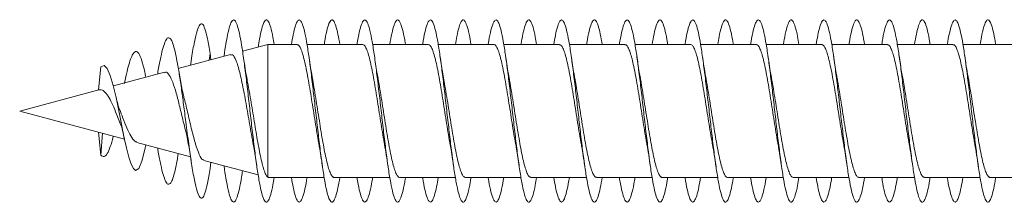
# Model space of a CAD drawing. Units: millimetres. Extents: x -1294 to 1422, y -1269 to 1298.
# Drawn here: x 1302 to 1329, y -94 to -89 of the extents above; entities that cross this region are included whole.
import ezdxf

# ---------------------------------------------------------------- set-up
doc = ezdxf.new("R2010")
doc.units = ezdxf.units.MM

msp = doc.modelspace()

# ---------------------------------------------------------------- linework, layer by layer
at = {"color": 7, "linetype": 'Continuous', "lineweight": 0}
for p, q in [((1309.277, -89.378), (1308.581, -89.565)), ((1310.077, -89.378), (1309.277, -89.378)), ((1309.277, -93.024), (1309.277, -89.378)), ((1311.877, -89.378), (1310.351, -89.378)), ((1313.677, -89.378), (1312.151, -89.378)), ((1315.477, -89.378), (1313.951, -89.378)), ((1317.277, -89.378), (1315.752, -89.378)), ((1319.077, -89.378), (1317.551, -89.378)), ((1320.877, -89.378), (1319.351, -89.378)), ((1322.677, -89.378), (1321.151, -89.378)), ((1324.477, -89.378), (1322.952, -89.378)), ((1326.277, -89.378), (1324.751, -89.378)), ((1328.077, -89.378), (1326.55, -89.378)), ((1329.877, -89.378), (1328.351, -89.378)), ((1308.247, -89.654), (1306.819, -90.036)), ((1307.668, -89.809), (1307.691, -89.625)), ((1307.714, -89.797), (1307.691, -89.625)), ((1307.17, -89.845), (1307.153, -89.947)), ((1304.629, -90.623), (1304.691, -89.992)), ((1306.436, -90.139), (1305.036, -90.514)), ((1306.255, -90.155), (1306.249, -90.189)), ((1304.634, -90.622), (1302.466, -91.203)), ((1302.466, -91.203), (1305.342, -91.973)), ((1304.629, -91.782), (1304.691, -92.414)), ((1304.691, -92.414), (1304.738, -91.812)), ((1305.682, -92.065), (1307.153, -92.459)), ((1306.249, -92.216), (1306.255, -92.251)), ((1307.519, -92.557), (1309.011, -92.957)), ((1307.691, -92.781), (1307.715, -92.609)), ((1309.297, -93.013), (1309.277, -93.024)), ((1309.297, -93.028), (1310.822, -93.028)), ((1311.097, -93.028), (1312.622, -93.028)), ((1312.896, -93.028), (1314.423, -93.028)), ((1314.697, -93.028), (1316.223, -93.028)), ((1316.496, -93.028), (1318.022, -93.028)), ((1318.297, -93.028), (1319.822, -93.028)), ((1320.097, -93.028), (1321.623, -93.028)), ((1321.896, -93.028), (1323.423, -93.028)), ((1323.697, -93.028), (1325.222, -93.028)), ((1325.497, -93.028), (1327.022, -93.028)), ((1327.296, -93.028), (1328.823, -93.028)), ((1329.097, -93.028), (1330.623, -93.028))]:
    msp.add_line(p, q, dxfattribs=at)
at = {"color": 7, "linetype": 'Continuous', "lineweight": 0, "flags": 128}
msp.add_lwpolyline([(1305.925, -92.13), (1305.899, -92.264), (1305.818, -92.579), (1305.733, -92.778), (1305.646, -92.833), (1305.586, -92.783), (1305.524, -92.663), (1305.461, -92.474), (1305.395, -92.215), (1305.328, -91.911), (1305.258, -91.565), (1305.185, -91.194), (1305.111, -90.836), (1305.032, -90.499), (1304.952, -90.227), (1304.869, -90.037), (1304.781, -89.954), (1304.691, -89.992), (1304.691, -89.992)], dxfattribs=at)
at = {"color": 7, "linetype": 'Continuous', "lineweight": 0}
for points, knots in [([(1307.691, -89.625), (1307.667, -89.48), (1307.621, -89.198), (1307.55, -88.93), (1307.48, -88.794), (1307.408, -88.811), (1307.334, -88.977), (1307.26, -89.299), (1307.204, -89.607), (1307.174, -89.822), (1307.169, -89.856)], [0, 0, 0, 0, 0.142834, 0.278781, 0.416047, 0.554107, 0.693065, 0.832841, 0.973847, 1, 1, 1, 1]), ([(1309.451, -93.028), (1309.439, -93.097), (1309.407, -93.29), (1309.355, -93.509), (1309.293, -93.673), (1309.232, -93.722), (1309.17, -93.654), (1309.109, -93.475), (1309.047, -93.191), (1308.986, -92.816), (1308.924, -92.366), (1308.863, -91.864), (1308.801, -91.331), (1308.74, -90.792), (1308.678, -90.272), (1308.617, -89.794), (1308.555, -89.382), (1308.494, -89.052), (1308.432, -88.822), (1308.371, -88.701), (1308.309, -88.696), (1308.247, -88.804), (1308.186, -89.026), (1308.128, -89.321), (1308.091, -89.575), (1308.074, -89.69)], [0, 0, 0, 0, 0.024801, 0.06949, 0.114173, 0.158854, 0.203531, 0.248207, 0.292881, 0.337557, 0.38223, 0.426905, 0.471582, 0.516262, 0.560944, 0.60563, 0.65032, 0.695017, 0.739719, 0.784427, 0.829137, 0.873846, 0.918544, 0.963236, 1, 1, 1, 1]), ([(1309.451, -89.378), (1309.439, -89.309), (1309.407, -89.116), (1309.355, -88.897), (1309.293, -88.732), (1309.232, -88.684), (1309.17, -88.751), (1309.109, -88.933), (1309.056, -89.169), (1309.023, -89.373), (1309.011, -89.449)], [0, 0, 0, 0, 0.077705, 0.217717, 0.357713, 0.497703, 0.63768, 0.777656, 0.917624, 1, 1, 1, 1]), ([(1311.251, -93.028), (1311.234, -93.125), (1311.197, -93.341), (1311.139, -93.561), (1311.078, -93.697), (1311.016, -93.715), (1310.954, -93.619), (1310.893, -93.411), (1310.831, -93.102), (1310.77, -92.705), (1310.708, -92.24), (1310.647, -91.727), (1310.585, -91.19), (1310.524, -90.654), (1310.462, -90.142), (1310.401, -89.68), (1310.339, -89.287), (1310.278, -88.983), (1310.216, -88.78), (1310.155, -88.689), (1310.093, -88.712), (1310.032, -88.853), (1309.975, -89.073), (1309.938, -89.285), (1309.922, -89.378)], [0, 0, 0, 0, 0.0380543, 0.084361, 0.1306759, 0.1769976, 0.2233238, 0.2696454, 0.3159631, 0.3622734, 0.4085786, 0.4548781, 0.5011748, 0.5474669, 0.5937579, 0.6400463, 0.6863341, 0.7326213, 0.77891, 0.8251985, 0.8714902, 0.9177831, 0.9640811, 1, 1, 1, 1]), ([(1311.251, -89.378), (1311.234, -89.281), (1311.197, -89.065), (1311.139, -88.845), (1311.078, -88.708), (1311.016, -88.691), (1310.954, -88.785), (1310.893, -89), (1310.849, -89.205), (1310.825, -89.358), (1310.822, -89.378)], [0, 0, 0, 0, 0.117819, 0.261191, 0.404585, 0.548001, 0.69143, 0.834846, 0.978251, 1, 1, 1, 1]), ([(1313.052, -93.028), (1313.05, -93.04), (1313.028, -93.186), (1312.985, -93.388), (1312.923, -93.61), (1312.862, -93.712), (1312.8, -93.702), (1312.739, -93.575), (1312.677, -93.341), (1312.616, -93.008), (1312.554, -92.592), (1312.493, -92.112), (1312.431, -91.591), (1312.369, -91.051), (1312.308, -90.519), (1312.246, -90.018), (1312.185, -89.571), (1312.123, -89.2), (1312.062, -88.92), (1312, -88.746), (1311.939, -88.684), (1311.877, -88.738), (1311.816, -88.908), (1311.764, -89.125), (1311.733, -89.314), (1311.723, -89.378)], [0, 0, 0, 0, 0.004184, 0.050471, 0.096758, 0.143043, 0.189331, 0.23562, 0.281912, 0.328206, 0.374506, 0.420807, 0.467117, 0.513432, 0.559753, 0.606076, 0.652398, 0.698711, 0.745018, 0.791319, 0.837618, 0.883911, 0.930202, 0.97649, 1, 1, 1, 1]), ([(1313.052, -89.378), (1313.05, -89.366), (1313.028, -89.22), (1312.985, -89.018), (1312.923, -88.796), (1312.862, -88.694), (1312.8, -88.704), (1312.739, -88.832), (1312.679, -89.052), (1312.64, -89.273), (1312.622, -89.378)], [0, 0, 0, 0, 0.012938, 0.156019, 0.299104, 0.442185, 0.585273, 0.728363, 0.871463, 1, 1, 1, 1]), ([(1314.851, -93.028), (1314.844, -93.071), (1314.817, -93.243), (1314.769, -93.456), (1314.707, -93.647), (1314.646, -93.721), (1314.584, -93.679), (1314.523, -93.525), (1314.461, -93.263), (1314.4, -92.908), (1314.338, -92.473), (1314.277, -91.98), (1314.215, -91.452), (1314.154, -90.912), (1314.092, -90.386), (1314.031, -89.897), (1313.969, -89.468), (1313.908, -89.118), (1313.846, -88.865), (1313.785, -88.718), (1313.723, -88.687), (1313.661, -88.769), (1313.6, -88.97), (1313.554, -89.18), (1313.528, -89.344), (1313.522, -89.378)], [0, 0, 0, 0, 0.015399, 0.061733, 0.108059, 0.154381, 0.200696, 0.247009, 0.293318, 0.339625, 0.385929, 0.432234, 0.478537, 0.524842, 0.571147, 0.617455, 0.663763, 0.710077, 0.756394, 0.802717, 0.849044, 0.895379, 0.94172, 0.988062, 1, 1, 1, 1]), ([(1314.851, -89.378), (1314.844, -89.335), (1314.817, -89.163), (1314.769, -88.95), (1314.707, -88.759), (1314.646, -88.685), (1314.584, -88.726), (1314.523, -88.883), (1314.469, -89.103), (1314.436, -89.302), (1314.423, -89.378)], [0, 0, 0, 0, 0.0478077, 0.191651, 0.3354701, 0.4792747, 0.6230607, 0.7668387, 0.910602, 1, 1, 1, 1]), ([(1316.651, -93.028), (1316.639, -93.1), (1316.606, -93.296), (1316.553, -93.515), (1316.491, -93.677), (1316.43, -93.721), (1316.368, -93.651), (1316.307, -93.467), (1316.245, -93.181), (1316.184, -92.802), (1316.122, -92.351), (1316.061, -91.846), (1315.999, -91.312), (1315.938, -90.773), (1315.876, -90.254), (1315.815, -89.779), (1315.753, -89.369), (1315.692, -89.043), (1315.63, -88.816), (1315.569, -88.7), (1315.507, -88.697), (1315.446, -88.809), (1315.384, -89.039), (1315.343, -89.238), (1315.322, -89.375), (1315.321, -89.378)], [0, 0, 0, 0, 0.027102, 0.073381, 0.119665, 0.165952, 0.212246, 0.258546, 0.304851, 0.351159, 0.397467, 0.443764, 0.490057, 0.536343, 0.582625, 0.628902, 0.675179, 0.721452, 0.767724, 0.813994, 0.860266, 0.906537, 0.952811, 0.999086, 1, 1, 1, 1]), ([(1316.651, -89.378), (1316.639, -89.305), (1316.606, -89.109), (1316.553, -88.891), (1316.491, -88.729), (1316.43, -88.685), (1316.368, -88.754), (1316.307, -88.942), (1316.258, -89.155), (1316.23, -89.331), (1316.223, -89.378)], [0, 0, 0, 0, 0.0842205, 0.2280315, 0.371859, 0.5156968, 0.6595554, 0.8034332, 0.9473293, 1, 1, 1, 1]), ([(1318.451, -93.028), (1318.434, -93.129), (1318.396, -93.347), (1318.337, -93.568), (1318.275, -93.699), (1318.214, -93.714), (1318.152, -93.613), (1318.091, -93.403), (1318.029, -93.091), (1317.968, -92.692), (1317.906, -92.225), (1317.845, -91.711), (1317.783, -91.174), (1317.722, -90.637), (1317.66, -90.127), (1317.599, -89.666), (1317.537, -89.276), (1317.476, -88.974), (1317.414, -88.775), (1317.353, -88.687), (1317.291, -88.715), (1317.23, -88.859), (1317.173, -89.08), (1317.138, -89.289), (1317.123, -89.378)], [0, 0, 0, 0, 0.039793, 0.086082, 0.132367, 0.178653, 0.224938, 0.271224, 0.31751, 0.363799, 0.410089, 0.456384, 0.502682, 0.548987, 0.595296, 0.641611, 0.687934, 0.734257, 0.780573, 0.826883, 0.873187, 0.919486, 0.96578, 1, 1, 1, 1]), ([(1318.451, -89.378), (1318.434, -89.277), (1318.396, -89.059), (1318.337, -88.838), (1318.275, -88.707), (1318.214, -88.692), (1318.152, -88.791), (1318.091, -89.008), (1318.047, -89.212), (1318.024, -89.362), (1318.022, -89.378)], [0, 0, 0, 0, 0.123129, 0.266354, 0.409569, 0.552785, 0.695997, 0.839213, 0.982428, 1, 1, 1, 1]), ([(1320.252, -93.028), (1320.249, -93.044), (1320.226, -93.193), (1320.183, -93.397), (1320.121, -93.615), (1320.06, -93.714), (1319.998, -93.699), (1319.937, -93.57), (1319.875, -93.331), (1319.813, -92.995), (1319.752, -92.576), (1319.69, -92.095), (1319.629, -91.573), (1319.567, -91.033), (1319.506, -90.502), (1319.444, -90.002), (1319.383, -89.558), (1319.321, -89.189), (1319.26, -88.913), (1319.198, -88.742), (1319.137, -88.684), (1319.075, -88.74), (1319.014, -88.915), (1318.963, -89.131), (1318.933, -89.318), (1318.923, -89.378)], [0, 0, 0, 0, 0.005516, 0.051842, 0.09817, 0.144497, 0.190814, 0.237126, 0.283432, 0.329734, 0.376032, 0.422327, 0.468621, 0.514913, 0.561203, 0.607494, 0.653786, 0.700079, 0.746373, 0.792672, 0.838973, 0.88528, 0.93159, 0.977909, 1, 1, 1, 1]), ([(1320.252, -89.378), (1320.249, -89.362), (1320.226, -89.213), (1320.183, -89.008), (1320.121, -88.791), (1320.06, -88.692), (1319.998, -88.707), (1319.937, -88.837), (1319.878, -89.059), (1319.84, -89.277), (1319.822, -89.378)], [0, 0, 0, 0, 0.017064, 0.160367, 0.303675, 0.446979, 0.590255, 0.733514, 0.876753, 1, 1, 1, 1]), ([(1322.051, -93.028), (1322.043, -93.075), (1322.015, -93.25), (1321.967, -93.463), (1321.905, -93.651), (1321.844, -93.721), (1321.782, -93.677), (1321.721, -93.518), (1321.659, -93.254), (1321.598, -92.895), (1321.536, -92.458), (1321.475, -91.964), (1321.413, -91.434), (1321.352, -90.894), (1321.29, -90.368), (1321.228, -89.881), (1321.167, -89.454), (1321.105, -89.108), (1321.044, -88.858), (1320.982, -88.716), (1320.921, -88.688), (1320.859, -88.774), (1320.798, -88.978), (1320.752, -89.187), (1320.727, -89.348), (1320.722, -89.378)], [0, 0, 0, 0, 0.016796, 0.063101, 0.109409, 0.155718, 0.202032, 0.248349, 0.294672, 0.340999, 0.387334, 0.433674, 0.480017, 0.526351, 0.57268, 0.619001, 0.66532, 0.711633, 0.757944, 0.80425, 0.850556, 0.89686, 0.943164, 0.989467, 1, 1, 1, 1]), ([(1322.051, -89.378), (1322.043, -89.331), (1322.015, -89.156), (1321.967, -88.943), (1321.905, -88.754), (1321.844, -88.685), (1321.782, -88.728), (1321.721, -88.89), (1321.668, -89.108), (1321.635, -89.305), (1321.623, -89.378)], [0, 0, 0, 0, 0.052157, 0.1959489, 0.3397496, 0.4835552, 0.6273742, 0.7712041, 0.9150515, 1, 1, 1, 1]), ([(1323.851, -93.028), (1323.838, -93.104), (1323.805, -93.303), (1323.751, -93.523), (1323.689, -93.68), (1323.628, -93.721), (1323.566, -93.646), (1323.505, -93.46), (1323.443, -93.169), (1323.382, -92.789), (1323.32, -92.335), (1323.259, -91.83), (1323.197, -91.296), (1323.136, -90.757), (1323.074, -90.239), (1323.013, -89.765), (1322.951, -89.358), (1322.89, -89.034), (1322.828, -88.811), (1322.767, -88.697), (1322.705, -88.699), (1322.643, -88.817), (1322.582, -89.038), (1322.541, -89.265), (1322.521, -89.378)], [0, 0, 0, 0, 0.028741, 0.07502, 0.121294, 0.167566, 0.213835, 0.260103, 0.306369, 0.352637, 0.398904, 0.445174, 0.491445, 0.537719, 0.583997, 0.63028, 0.676567, 0.722861, 0.769162, 0.815467, 0.861769, 0.908066, 0.954355, 1, 1, 1, 1]), ([(1323.851, -89.378), (1323.838, -89.302), (1323.805, -89.103), (1323.751, -88.883), (1323.689, -88.726), (1323.628, -88.685), (1323.566, -88.759), (1323.505, -88.95), (1323.457, -89.163), (1323.43, -89.335), (1323.423, -89.378)], [0, 0, 0, 0, 0.089305, 0.233099, 0.376878, 0.52065, 0.664413, 0.808175, 0.95193, 1, 1, 1, 1]), ([(1325.652, -93.028), (1325.633, -93.132), (1325.594, -93.353), (1325.535, -93.573), (1325.474, -93.702), (1325.412, -93.712), (1325.35, -93.609), (1325.289, -93.394), (1325.227, -93.079), (1325.166, -92.677), (1325.104, -92.208), (1325.043, -91.693), (1324.981, -91.155), (1324.92, -90.62), (1324.858, -90.111), (1324.797, -89.653), (1324.735, -89.265), (1324.674, -88.967), (1324.612, -88.771), (1324.551, -88.687), (1324.489, -88.718), (1324.428, -88.866), (1324.372, -89.086), (1324.337, -89.292), (1324.323, -89.378)], [0, 0, 0, 0, 0.041335, 0.087641, 0.133955, 0.180275, 0.226597, 0.27291, 0.319218, 0.365519, 0.411816, 0.458108, 0.504397, 0.550683, 0.596968, 0.643251, 0.689534, 0.735816, 0.782101, 0.828386, 0.874674, 0.920965, 0.96726, 1, 1, 1, 1]), ([(1325.652, -89.378), (1325.633, -89.274), (1325.594, -89.053), (1325.535, -88.832), (1325.474, -88.704), (1325.412, -88.694), (1325.35, -88.795), (1325.289, -89.017), (1325.246, -89.219), (1325.224, -89.366), (1325.222, -89.378)], [0, 0, 0, 0, 0.12779, 0.270947, 0.414126, 0.557325, 0.700528, 0.843705, 0.986867, 1, 1, 1, 1]), ([(1327.451, -93.028), (1327.448, -93.048), (1327.425, -93.201), (1327.381, -93.405), (1327.319, -93.62), (1327.258, -93.714), (1327.196, -93.697), (1327.135, -93.563), (1327.073, -93.323), (1327.012, -92.983), (1326.95, -92.563), (1326.889, -92.08), (1326.827, -91.556), (1326.765, -91.016), (1326.704, -90.485), (1326.642, -89.987), (1326.581, -89.544), (1326.519, -89.179), (1326.458, -88.905), (1326.396, -88.738), (1326.335, -88.684), (1326.273, -88.745), (1326.212, -88.923), (1326.162, -89.139), (1326.132, -89.322), (1326.123, -89.378)], [0, 0, 0, 0, 0.006947, 0.053242, 0.099539, 0.145835, 0.192133, 0.238433, 0.284737, 0.331043, 0.377355, 0.423671, 0.469994, 0.516324, 0.562658, 0.608988, 0.655315, 0.701633, 0.747946, 0.794254, 0.840559, 0.88686, 0.93316, 0.979456, 1, 1, 1, 1]), ([(1327.451, -89.378), (1327.448, -89.358), (1327.425, -89.205), (1327.381, -89), (1327.319, -88.786), (1327.258, -88.691), (1327.196, -88.708), (1327.135, -88.844), (1327.077, -89.064), (1327.039, -89.28), (1327.022, -89.378)], [0, 0, 0, 0, 0.021504, 0.164814, 0.308126, 0.451438, 0.594757, 0.73808, 0.881415, 1, 1, 1, 1]), ([(1329.251, -93.028), (1329.242, -93.078), (1329.214, -93.257), (1329.165, -93.472), (1329.103, -93.655), (1329.042, -93.722), (1328.98, -93.673), (1328.919, -93.511), (1328.857, -93.243), (1328.796, -92.882), (1328.734, -92.442), (1328.673, -91.947), (1328.611, -91.417), (1328.55, -90.877), (1328.488, -90.353), (1328.427, -89.867), (1328.365, -89.443), (1328.304, -89.099), (1328.242, -88.852), (1328.181, -88.713), (1328.119, -88.689), (1328.057, -88.778), (1327.996, -88.987), (1327.951, -89.194), (1327.926, -89.352), (1327.922, -89.378)], [0, 0, 0, 0, 0.018314, 0.064639, 0.110957, 0.157272, 0.203581, 0.249888, 0.296191, 0.342493, 0.388793, 0.435093, 0.481393, 0.527695, 0.573997, 0.620302, 0.66661, 0.712923, 0.759239, 0.805562, 0.851891, 0.898226, 0.944563, 0.990899, 1, 1, 1, 1]), ([(1329.251, -89.378), (1329.242, -89.327), (1329.214, -89.149), (1329.165, -88.934), (1329.103, -88.751), (1329.042, -88.684), (1328.98, -88.732), (1328.919, -88.897), (1328.866, -89.116), (1328.834, -89.309), (1328.823, -89.378)], [0, 0, 0, 0, 0.0568879, 0.2007853, 0.3446621, 0.4885271, 0.6323755, 0.7762167, 0.9200455, 1, 1, 1, 1]), ([(1307.691, -92.781), (1307.667, -92.925), (1307.621, -93.208), (1307.55, -93.476), (1307.48, -93.612), (1307.408, -93.595), (1307.334, -93.427), (1307.26, -93.111), (1307.183, -92.665), (1307.105, -92.117), (1307.032, -91.554), (1306.964, -91.028), (1306.902, -90.565), (1306.839, -90.135), (1306.776, -89.775), (1306.715, -89.496), (1306.655, -89.302), (1306.594, -89.193), (1306.532, -89.18), (1306.468, -89.263), (1306.404, -89.442), (1306.337, -89.719), (1306.287, -89.968), (1306.259, -90.134), (1306.254, -90.163)], [0, 0, 0, 0, 0.056399, 0.110078, 0.164279, 0.218793, 0.273661, 0.328852, 0.38453, 0.440524, 0.497042, 0.539778, 0.582771, 0.62612, 0.669816, 0.708936, 0.748273, 0.787916, 0.828217, 0.868234, 0.908807, 0.95018, 0.991328, 1, 1, 1, 1]), ([(1310.077, -89.384), (1310.088, -89.384), (1310.115, -89.383), (1310.158, -89.442), (1310.207, -89.553), (1310.255, -89.713), (1310.305, -89.917), (1310.353, -90.157), (1310.402, -90.43), (1310.451, -90.722), (1310.5, -91.031), (1310.549, -91.343), (1310.598, -91.652), (1310.64, -91.907), (1310.666, -92.048), (1310.675, -92.098)], [0, 0, 0, 0, 0.052455, 0.135503, 0.21621, 0.299258, 0.379964, 0.463012, 0.543721, 0.626765, 0.707473, 0.790519, 0.871228, 0.954276, 1, 1, 1, 1]), ([(1311.877, -89.381), (1311.891, -89.384), (1311.921, -89.389), (1311.968, -89.461), (1312.017, -89.582), (1312.066, -89.752), (1312.114, -89.963), (1312.164, -90.212), (1312.212, -90.487), (1312.261, -90.786), (1312.31, -91.094), (1312.359, -91.408), (1312.408, -91.712), (1312.446, -91.945), (1312.468, -92.062), (1312.473, -92.092)], [0, 0, 0, 0, 0.070573, 0.151424, 0.23462, 0.315471, 0.398665, 0.479517, 0.562709, 0.643559, 0.726756, 0.807602, 0.890799, 0.971647, 1, 1, 1, 1]), ([(1313.677, -89.38), (1313.678, -89.379), (1313.695, -89.37), (1313.729, -89.403), (1313.778, -89.48), (1313.827, -89.614), (1313.875, -89.791), (1313.925, -90.012), (1313.973, -90.265), (1314.023, -90.548), (1314.071, -90.847), (1314.12, -91.16), (1314.169, -91.471), (1314.218, -91.775), (1314.253, -91.984), (1314.271, -92.083), (1314.274, -92.094)], [0, 0, 0, 0, 0.005364, 0.08622, 0.16942, 0.250277, 0.333478, 0.414336, 0.497539, 0.578395, 0.661599, 0.742457, 0.825659, 0.906517, 0.989719, 1, 1, 1, 1]), ([(1315.477, -89.383), (1315.481, -89.381), (1315.502, -89.374), (1315.539, -89.414), (1315.588, -89.504), (1315.637, -89.646), (1315.686, -89.834), (1315.735, -90.061), (1315.784, -90.322), (1315.832, -90.607), (1315.882, -90.912), (1315.93, -91.223), (1315.979, -91.535), (1316.027, -91.83), (1316.058, -92.008), (1316.073, -92.093)], [0, 0, 0, 0, 0.021035, 0.104276, 0.185171, 0.268412, 0.349307, 0.432547, 0.513443, 0.596684, 0.677578, 0.760818, 0.841712, 0.924955, 1, 1, 1, 1]), ([(1317.277, -89.385), (1317.285, -89.383), (1317.309, -89.379), (1317.349, -89.428), (1317.398, -89.529), (1317.447, -89.682), (1317.496, -89.877), (1317.545, -90.113), (1317.593, -90.378), (1317.643, -90.67), (1317.691, -90.974), (1317.74, -91.288), (1317.789, -91.596), (1317.834, -91.872), (1317.862, -92.03), (1317.874, -92.098)], [0, 0, 0, 0, 0.038997, 0.119722, 0.202787, 0.28351, 0.366573, 0.447296, 0.53036, 0.611081, 0.694147, 0.77487, 0.857934, 0.938658, 1, 1, 1, 1]), ([(1319.077, -89.384), (1319.088, -89.384), (1319.115, -89.384), (1319.159, -89.444), (1319.208, -89.557), (1319.257, -89.718), (1319.306, -89.923), (1319.355, -90.164), (1319.404, -90.437), (1319.452, -90.73), (1319.502, -91.04), (1319.55, -91.351), (1319.599, -91.66), (1319.64, -91.91), (1319.665, -92.047), (1319.674, -92.092)], [0, 0, 0, 0, 0.0547423, 0.1379364, 0.2187873, 0.3019813, 0.3828335, 0.466028, 0.5468795, 0.6300755, 0.7109257, 0.7941217, 0.8749721, 0.9581682, 1, 1, 1, 1]), ([(1320.877, -89.381), (1320.892, -89.384), (1320.922, -89.39), (1320.969, -89.464), (1321.018, -89.586), (1321.067, -89.757), (1321.116, -89.969), (1321.165, -90.219), (1321.214, -90.495), (1321.263, -90.794), (1321.311, -91.102), (1321.361, -91.417), (1321.409, -91.72), (1321.447, -91.95), (1321.468, -92.064), (1321.473, -92.092)], [0, 0, 0, 0, 0.072771, 0.153633, 0.23684, 0.317703, 0.400909, 0.481771, 0.564978, 0.645841, 0.729045, 0.809904, 0.893112, 0.973971, 1, 1, 1, 1]), ([(1322.677, -89.38), (1322.679, -89.379), (1322.696, -89.371), (1322.73, -89.404), (1322.779, -89.483), (1322.828, -89.618), (1322.877, -89.797), (1322.926, -90.019), (1322.975, -90.272), (1323.024, -90.556), (1323.072, -90.856), (1323.122, -91.168), (1323.17, -91.479), (1323.219, -91.782), (1323.254, -91.99), (1323.272, -92.086), (1323.274, -92.095)], [0, 0, 0, 0, 0.007554, 0.088385, 0.171561, 0.252393, 0.335567, 0.416399, 0.499574, 0.580409, 0.663586, 0.744419, 0.827596, 0.908427, 0.991607, 1, 1, 1, 1]), ([(1324.477, -89.383), (1324.482, -89.382), (1324.503, -89.375), (1324.54, -89.416), (1324.589, -89.507), (1324.638, -89.651), (1324.687, -89.84), (1324.736, -90.067), (1324.785, -90.33), (1324.834, -90.615), (1324.883, -90.92), (1324.932, -91.231), (1324.981, -91.543), (1325.028, -91.837), (1325.059, -92.015), (1325.074, -92.099)], [0, 0, 0, 0, 0.023188, 0.106283, 0.187036, 0.270131, 0.350885, 0.433982, 0.514734, 0.597831, 0.678582, 0.761678, 0.842431, 0.925528, 1, 1, 1, 1]), ([(1326.277, -89.385), (1326.285, -89.383), (1326.31, -89.379), (1326.35, -89.43), (1326.399, -89.532), (1326.448, -89.687), (1326.497, -89.883), (1326.546, -90.12), (1326.595, -90.386), (1326.644, -90.678), (1326.693, -90.983), (1326.742, -91.297), (1326.79, -91.605), (1326.835, -91.881), (1326.864, -92.039), (1326.876, -92.108)], [0, 0, 0, 0, 0.041068, 0.121559, 0.204385, 0.284876, 0.367701, 0.448192, 0.531018, 0.611506, 0.694332, 0.774818, 0.857642, 0.938132, 1, 1, 1, 1]), ([(1328.077, -89.383), (1328.088, -89.384), (1328.116, -89.384), (1328.16, -89.447), (1328.209, -89.561), (1328.258, -89.723), (1328.307, -89.929), (1328.356, -90.171), (1328.405, -90.445), (1328.454, -90.738), (1328.503, -91.048), (1328.552, -91.36), (1328.601, -91.668), (1328.641, -91.915), (1328.666, -92.048), (1328.673, -92.091)], [0, 0, 0, 0, 0.0569591, 0.1401831, 0.2210628, 0.3042875, 0.385167, 0.4683949, 0.5492762, 0.6325006, 0.7133812, 0.7966074, 0.8774908, 0.9607159, 1, 1, 1, 1]), ([(1305.925, -90.276), (1305.916, -90.23), (1305.881, -90.046), (1305.817, -89.807), (1305.733, -89.603), (1305.656, -89.553), (1305.586, -89.61), (1305.524, -89.733), (1305.461, -89.925), (1305.399, -90.165), (1305.357, -90.359), (1305.339, -90.446)], [0, 0, 0, 0, 0.048502, 0.194571, 0.343631, 0.493393, 0.59673, 0.699143, 0.803119, 0.91087, 1, 1, 1, 1]), ([(1308.252, -89.674), (1308.27, -89.666), (1308.322, -89.643), (1308.406, -89.803), (1308.505, -90.124), (1308.587, -90.51), (1308.653, -90.859), (1308.702, -91.135), (1308.751, -91.42), (1308.801, -91.699), (1308.835, -91.895), (1308.854, -91.988), (1308.856, -91.998)], [0, 0, 0, 0, 0.08619, 0.244629, 0.40558, 0.56907, 0.651213, 0.735671, 0.819077, 0.904831, 0.989483, 1, 1, 1, 1]), ([(1308.722, -90.416), (1308.71, -90.358), (1308.666, -90.136), (1308.627, -89.873), (1308.599, -89.679)], [0, 0, 0, 0, 0.263398, 1, 1, 1, 1]), ([(1310.5, -90.299), (1310.493, -90.265), (1310.458, -90.084), (1310.425, -89.86), (1310.399, -89.678)], [0, 0, 0, 0, 0.187886, 1, 1, 1, 1]), ([(1312.3, -90.296), (1312.29, -90.243), (1312.254, -90.062), (1312.222, -89.837), (1312.199, -89.678)], [0, 0, 0, 0, 0.290809, 1, 1, 1, 1]), ([(1314.099, -90.301), (1314.096, -90.282), (1314.059, -90.099), (1314.028, -89.878), (1313.999, -89.679)], [0, 0, 0, 0, 0.103499, 1, 1, 1, 1]), ([(1315.901, -90.308), (1315.897, -90.289), (1315.861, -90.108), (1315.828, -89.88), (1315.798, -89.676)], [0, 0, 0, 0, 0.102875, 1, 1, 1, 1]), ([(1317.7, -90.301), (1317.693, -90.262), (1317.657, -90.08), (1317.624, -89.855), (1317.599, -89.679)], [0, 0, 0, 0, 0.214007, 1, 1, 1, 1]), ([(1319.5, -90.295), (1319.49, -90.242), (1319.454, -90.062), (1319.422, -89.838), (1319.399, -89.68)], [0, 0, 0, 0, 0.289979, 1, 1, 1, 1]), ([(1321.3, -90.304), (1321.297, -90.287), (1321.261, -90.106), (1321.228, -89.88), (1321.199, -89.677)], [0, 0, 0, 0, 0.09794, 1, 1, 1, 1]), ([(1323.099, -90.3), (1323.095, -90.281), (1323.059, -90.098), (1323.027, -89.877), (1322.999, -89.679)], [0, 0, 0, 0, 0.103919, 1, 1, 1, 1]), ([(1324.901, -90.3), (1324.892, -90.257), (1324.856, -90.075), (1324.824, -89.85), (1324.799, -89.678)], [0, 0, 0, 0, 0.23773, 1, 1, 1, 1]), ([(1326.7, -90.297), (1326.69, -90.243), (1326.654, -90.061), (1326.622, -89.837), (1326.599, -89.678)], [0, 0, 0, 0, 0.293718, 1, 1, 1, 1]), ([(1328.5, -90.306), (1328.497, -90.288), (1328.461, -90.109), (1328.428, -89.883), (1328.399, -89.679)], [0, 0, 0, 0, 0.0968587, 1, 1, 1, 1]), ([(1306.439, -90.152), (1306.45, -90.146), (1306.494, -90.119), (1306.57, -90.203), (1306.667, -90.398), (1306.764, -90.708), (1306.859, -91.085), (1306.945, -91.447), (1306.996, -91.65), (1307.015, -91.73)], [0, 0, 0, 0, 0.054877, 0.214729, 0.377781, 0.545123, 0.715481, 0.889292, 1, 1, 1, 1]), ([(1306.983, -90.862), (1306.972, -90.821), (1306.946, -90.72), (1306.895, -90.47), (1306.855, -90.24), (1306.83, -90.095)], [0, 0, 0, 0, 0.197944, 0.496013, 1, 1, 1, 1]), ([(1309.277, -93.024), (1309.261, -93.008), (1309.229, -92.975), (1309.181, -92.86), (1309.133, -92.7), (1309.085, -92.499), (1309.036, -92.26), (1308.988, -91.996), (1308.939, -91.708), (1308.891, -91.414), (1308.842, -91.113), (1308.794, -90.825), (1308.753, -90.588), (1308.728, -90.462), (1308.719, -90.417)], [0, 0, 0, 0, 0.088243, 0.179109, 0.266276, 0.35604, 0.442013, 0.530552, 0.61533, 0.702636, 0.786223, 0.872304, 0.954704, 1, 1, 1, 1]), ([(1311.097, -93.022), (1311.091, -93.024), (1311.069, -93.03), (1311.031, -92.987), (1310.982, -92.893), (1310.933, -92.747), (1310.884, -92.556), (1310.836, -92.327), (1310.786, -92.063), (1310.738, -91.777), (1310.689, -91.471), (1310.64, -91.16), (1310.591, -90.848), (1310.544, -90.557), (1310.513, -90.381), (1310.498, -90.3)], [0, 0, 0, 0, 0.026973, 0.109875, 0.19044, 0.273343, 0.353909, 0.436809, 0.517375, 0.600279, 0.680846, 0.76375, 0.844319, 0.927222, 1, 1, 1, 1]), ([(1312.896, -93.025), (1312.894, -93.026), (1312.876, -93.034), (1312.841, -92.999), (1312.792, -92.918), (1312.743, -92.78), (1312.694, -92.599), (1312.645, -92.376), (1312.597, -92.121), (1312.547, -91.836), (1312.499, -91.536), (1312.45, -91.223), (1312.401, -90.912), (1312.352, -90.609), (1312.317, -90.402), (1312.299, -90.306), (1312.297, -90.296)], [0, 0, 0, 0, 0.011339, 0.091816, 0.174627, 0.255103, 0.337914, 0.418392, 0.5012, 0.581678, 0.664489, 0.744962, 0.827775, 0.908248, 0.991057, 1, 1, 1, 1]), ([(1314.697, -93.026), (1314.681, -93.022), (1314.65, -93.015), (1314.602, -92.937), (1314.554, -92.813), (1314.504, -92.639), (1314.456, -92.426), (1314.406, -92.174), (1314.358, -91.897), (1314.309, -91.597), (1314.26, -91.289), (1314.211, -90.974), (1314.162, -90.672), (1314.124, -90.443), (1314.103, -90.329), (1314.098, -90.301)], [0, 0, 0, 0, 0.07631, 0.156857, 0.239739, 0.320285, 0.403171, 0.483717, 0.566599, 0.647148, 0.73003, 0.810578, 0.893461, 0.974008, 1, 1, 1, 1]), ([(1316.496, -93.023), (1316.485, -93.022), (1316.457, -93.021), (1316.412, -92.957), (1316.363, -92.842), (1316.315, -92.679), (1316.265, -92.472), (1316.217, -92.23), (1316.168, -91.955), (1316.119, -91.661), (1316.07, -91.352), (1316.021, -91.04), (1315.972, -90.732), (1315.932, -90.485), (1315.907, -90.351), (1315.899, -90.308)], [0, 0, 0, 0, 0.0585, 0.141562, 0.222283, 0.305345, 0.386067, 0.469127, 0.549849, 0.632908, 0.713629, 0.796688, 0.87741, 0.960472, 1, 1, 1, 1]), ([(1318.297, -93.021), (1318.288, -93.022), (1318.263, -93.026), (1318.222, -92.974), (1318.174, -92.871), (1318.124, -92.716), (1318.076, -92.519), (1318.027, -92.281), (1317.978, -92.015), (1317.929, -91.722), (1317.88, -91.417), (1317.831, -91.103), (1317.782, -90.795), (1317.738, -90.522), (1317.71, -90.367), (1317.698, -90.301)], [0, 0, 0, 0, 0.042754, 0.123323, 0.206229, 0.286797, 0.369704, 0.450271, 0.533176, 0.613746, 0.696649, 0.777217, 0.860124, 0.940691, 1, 1, 1, 1]), ([(1320.097, -93.022), (1320.092, -93.024), (1320.07, -93.031), (1320.033, -92.989), (1319.983, -92.896), (1319.935, -92.752), (1319.886, -92.562), (1319.837, -92.334), (1319.788, -92.07), (1319.739, -91.785), (1319.69, -91.479), (1319.641, -91.168), (1319.592, -90.856), (1319.544, -90.561), (1319.512, -90.381), (1319.497, -90.295)], [0, 0, 0, 0, 0.024756, 0.107558, 0.188028, 0.27083, 0.351301, 0.434102, 0.514572, 0.597377, 0.677847, 0.760652, 0.841124, 0.92393, 1, 1, 1, 1]), ([(1321.896, -93.025), (1321.895, -93.026), (1321.877, -93.035), (1321.842, -93.001), (1321.794, -92.921), (1321.744, -92.784), (1321.696, -92.605), (1321.647, -92.382), (1321.598, -92.128), (1321.549, -91.844), (1321.5, -91.544), (1321.451, -91.232), (1321.402, -90.92), (1321.353, -90.617), (1321.319, -90.41), (1321.301, -90.314), (1321.299, -90.305)], [0, 0, 0, 0, 0.009186, 0.089872, 0.172897, 0.253583, 0.336611, 0.417296, 0.500321, 0.581004, 0.66403, 0.744714, 0.827739, 0.908424, 0.99145, 1, 1, 1, 1]), ([(1323.697, -93.025), (1323.682, -93.022), (1323.651, -93.016), (1323.603, -92.94), (1323.555, -92.817), (1323.506, -92.644), (1323.457, -92.432), (1323.408, -92.182), (1323.359, -91.905), (1323.31, -91.606), (1323.261, -91.297), (1323.212, -90.983), (1323.163, -90.679), (1323.125, -90.448), (1323.103, -90.331), (1323.098, -90.3)], [0, 0, 0, 0, 0.074116, 0.154648, 0.237516, 0.318049, 0.400917, 0.481448, 0.564318, 0.644848, 0.727718, 0.80825, 0.891117, 0.971647, 1, 1, 1, 1]), ([(1325.497, -93.022), (1325.485, -93.022), (1325.458, -93.021), (1325.414, -92.96), (1325.365, -92.846), (1325.316, -92.684), (1325.267, -92.478), (1325.218, -92.237), (1325.169, -91.963), (1325.12, -91.669), (1325.071, -91.36), (1325.022, -91.048), (1324.973, -90.74), (1324.932, -90.487), (1324.907, -90.349), (1324.898, -90.301)], [0, 0, 0, 0, 0.056186, 0.139064, 0.219606, 0.302484, 0.383024, 0.465905, 0.546445, 0.629324, 0.70987, 0.792749, 0.873293, 0.95617, 1, 1, 1, 1]), ([(1327.296, -93.021), (1327.288, -93.022), (1327.264, -93.027), (1327.224, -92.976), (1327.175, -92.874), (1327.126, -92.72), (1327.077, -92.524), (1327.028, -92.288), (1326.979, -92.022), (1326.93, -91.73), (1326.881, -91.425), (1326.832, -91.111), (1326.784, -90.803), (1326.738, -90.526), (1326.71, -90.367), (1326.697, -90.297)], [0, 0, 0, 0, 0.040523, 0.121002, 0.203815, 0.284291, 0.367105, 0.447583, 0.530395, 0.610873, 0.693684, 0.774162, 0.85697, 0.937448, 1, 1, 1, 1]), ([(1329.097, -93.023), (1329.092, -93.024), (1329.071, -93.031), (1329.034, -92.991), (1328.985, -92.899), (1328.936, -92.756), (1328.887, -92.567), (1328.838, -92.34), (1328.789, -92.078), (1328.74, -91.793), (1328.691, -91.488), (1328.642, -91.177), (1328.593, -90.865), (1328.546, -90.57), (1328.514, -90.391), (1328.499, -90.306)], [0, 0, 0, 0, 0.022643, 0.105716, 0.186449, 0.26952, 0.350254, 0.433328, 0.514059, 0.597135, 0.677867, 0.76094, 0.841675, 0.924746, 1, 1, 1, 1]), ([(1304.629, -90.624), (1304.635, -90.622), (1304.646, -90.62), (1304.69, -90.615), (1304.733, -90.624), (1304.804, -90.675), (1304.897, -90.784), (1304.997, -90.984), (1305.101, -91.221), (1305.171, -91.416), (1305.212, -91.508), (1305.22, -91.525)], [0, 0, 0, 0, 0.042957, 0.066659, 0.162496, 0.249058, 0.424052, 0.595816, 0.775972, 0.956894, 1, 1, 1, 1]), ([(1305.209, -91.153), (1305.203, -91.14), (1305.182, -91.103), (1305.145, -90.976), (1305.115, -90.849), (1305.1, -90.784)], [0, 0, 0, 0, 0.18971, 0.582395, 1, 1, 1, 1]), ([(1307.523, -92.542), (1307.514, -92.545), (1307.472, -92.556), (1307.395, -92.414), (1307.293, -92.132), (1307.19, -91.735), (1307.087, -91.301), (1307.018, -90.991), (1306.982, -90.865), (1306.981, -90.862)], [0, 0, 0, 0, 0.0513, 0.247736, 0.440677, 0.629451, 0.815276, 0.996713, 1, 1, 1, 1]), ([(1305.685, -92.052), (1305.665, -92.048), (1305.609, -92.037), (1305.518, -91.901), (1305.412, -91.677), (1305.304, -91.413), (1305.236, -91.236), (1305.205, -91.154)], [0, 0, 0, 0, 0.136124, 0.369884, 0.591828, 0.812375, 1, 1, 1, 1]), ([(1305.214, -91.528), (1305.222, -91.542), (1305.271, -91.634), (1305.308, -91.812), (1305.339, -91.963)], [0, 0, 0, 0, 0.155545, 1, 1, 1, 1]), ([(1307.013, -91.73), (1307.025, -91.778), (1307.052, -91.887), (1307.106, -92.157), (1307.145, -92.403), (1307.17, -92.561)], [0, 0, 0, 0, 0.2169, 0.495326, 1, 1, 1, 1]), ([(1305.036, -91.891), (1305.035, -91.896), (1305.007, -92.013), (1304.952, -92.191), (1304.869, -92.388), (1304.782, -92.478), (1304.721, -92.435), (1304.691, -92.414)], [0, 0, 0, 0, 0.0107149, 0.2520985, 0.4984171, 0.7486627, 1, 1, 1, 1]), ([(1308.855, -91.998), (1308.87, -92.08), (1308.912, -92.303), (1308.95, -92.561), (1308.974, -92.724)], [0, 0, 0, 0, 0.367342, 1, 1, 1, 1]), ([(1310.673, -92.099), (1310.678, -92.125), (1310.714, -92.305), (1310.746, -92.531), (1310.774, -92.724)], [0, 0, 0, 0, 0.148346, 1, 1, 1, 1]), ([(1312.472, -92.093), (1312.474, -92.104), (1312.51, -92.282), (1312.543, -92.511), (1312.574, -92.726)], [0, 0, 0, 0, 0.061286, 1, 1, 1, 1]), ([(1314.273, -92.094), (1314.275, -92.104), (1314.31, -92.282), (1314.343, -92.509), (1314.374, -92.723)], [0, 0, 0, 0, 0.056729, 1, 1, 1, 1]), ([(1316.072, -92.093), (1316.082, -92.143), (1316.117, -92.335), (1316.15, -92.558), (1316.174, -92.724)], [0, 0, 0, 0, 0.261057, 1, 1, 1, 1]), ([(1317.873, -92.099), (1317.877, -92.121), (1317.913, -92.301), (1317.946, -92.527), (1317.974, -92.726)], [0, 0, 0, 0, 0.125347, 1, 1, 1, 1]), ([(1319.672, -92.093), (1319.675, -92.104), (1319.711, -92.283), (1319.743, -92.511), (1319.774, -92.725)], [0, 0, 0, 0, 0.06154, 1, 1, 1, 1]), ([(1321.472, -92.092), (1321.474, -92.103), (1321.51, -92.282), (1321.543, -92.51), (1321.574, -92.725)], [0, 0, 0, 0, 0.0611063, 1, 1, 1, 1]), ([(1323.273, -92.095), (1323.282, -92.146), (1323.317, -92.338), (1323.35, -92.56), (1323.374, -92.724)], [0, 0, 0, 0, 0.262297, 1, 1, 1, 1]), ([(1325.073, -92.099), (1325.077, -92.117), (1325.112, -92.295), (1325.145, -92.521), (1325.174, -92.724)], [0, 0, 0, 0, 0.101995, 1, 1, 1, 1]), ([(1326.875, -92.108), (1326.877, -92.119), (1326.914, -92.301), (1326.945, -92.52), (1326.974, -92.726)], [0, 0, 0, 0, 0.061231, 1, 1, 1, 1]), ([(1328.672, -92.091), (1328.674, -92.102), (1328.71, -92.281), (1328.743, -92.509), (1328.774, -92.723)], [0, 0, 0, 0, 0.061429, 1, 1, 1, 1]), ([(1306.819, -92.369), (1306.804, -92.46), (1306.77, -92.665), (1306.715, -92.909), (1306.655, -93.104), (1306.594, -93.212), (1306.532, -93.226), (1306.468, -93.142), (1306.404, -92.964), (1306.337, -92.687), (1306.286, -92.43), (1306.256, -92.255), (1306.25, -92.217)], [0, 0, 0, 0, 0.084649, 0.192226, 0.3004, 0.409415, 0.52024, 0.630283, 0.741853, 0.855627, 0.968781, 1, 1, 1, 1]), ([(1308.581, -92.841), (1308.572, -92.899), (1308.543, -93.097), (1308.494, -93.351), (1308.432, -93.584), (1308.371, -93.705), (1308.309, -93.71), (1308.247, -93.601), (1308.186, -93.38), (1308.128, -93.085), (1308.091, -92.831), (1308.074, -92.716)], [0, 0, 0, 0, 0.050122, 0.171536, 0.292966, 0.414411, 0.535863, 0.657313, 0.778729, 0.900131, 1, 1, 1, 1]), ([(1310.351, -93.028), (1310.347, -93.054), (1310.323, -93.211), (1310.278, -93.418), (1310.216, -93.627), (1310.155, -93.716), (1310.093, -93.694), (1310.032, -93.553), (1309.975, -93.333), (1309.938, -93.121), (1309.922, -93.028)], [0, 0, 0, 0, 0.027899, 0.171349, 0.314806, 0.458262, 0.601727, 0.745198, 0.888681, 1, 1, 1, 1]), ([(1312.151, -93.028), (1312.141, -93.084), (1312.112, -93.267), (1312.062, -93.483), (1312, -93.661), (1311.939, -93.722), (1311.877, -93.668), (1311.816, -93.498), (1311.764, -93.28), (1311.733, -93.091), (1311.723, -93.028)], [0, 0, 0, 0, 0.063668, 0.207581, 0.351472, 0.495356, 0.639224, 0.783087, 0.926939, 1, 1, 1, 1]), ([(1313.951, -93.028), (1313.936, -93.113), (1313.901, -93.319), (1313.846, -93.539), (1313.785, -93.688), (1313.723, -93.718), (1313.661, -93.637), (1313.6, -93.436), (1313.554, -93.226), (1313.528, -93.062), (1313.522, -93.028)], [0, 0, 0, 0, 0.100817, 0.244467, 0.388135, 0.531818, 0.675524, 0.819248, 0.962978, 1, 1, 1, 1]), ([(1315.752, -93.028), (1315.732, -93.141), (1315.691, -93.368), (1315.63, -93.589), (1315.569, -93.706), (1315.507, -93.708), (1315.446, -93.597), (1315.384, -93.367), (1315.343, -93.168), (1315.322, -93.031), (1315.321, -93.028)], [0, 0, 0, 0, 0.140624, 0.283383, 0.426137, 0.568894, 0.71165, 0.854413, 0.997179, 1, 1, 1, 1]), ([(1317.551, -93.028), (1317.546, -93.057), (1317.521, -93.218), (1317.476, -93.427), (1317.414, -93.631), (1317.353, -93.718), (1317.291, -93.69), (1317.23, -93.546), (1317.173, -93.325), (1317.138, -93.117), (1317.123, -93.028)], [0, 0, 0, 0, 0.032261, 0.175914, 0.319542, 0.463154, 0.606744, 0.750322, 0.893884, 1, 1, 1, 1]), ([(1319.351, -93.028), (1319.341, -93.088), (1319.311, -93.273), (1319.26, -93.489), (1319.198, -93.665), (1319.137, -93.721), (1319.075, -93.666), (1319.014, -93.491), (1318.963, -93.274), (1318.933, -93.088), (1318.923, -93.028)], [0, 0, 0, 0, 0.068006, 0.211865, 0.355737, 0.499616, 0.643513, 0.787421, 0.931351, 1, 1, 1, 1]), ([(1321.151, -93.028), (1321.136, -93.117), (1321.1, -93.325), (1321.044, -93.546), (1320.982, -93.69), (1320.921, -93.718), (1320.859, -93.632), (1320.798, -93.428), (1320.752, -93.219), (1320.727, -93.058), (1320.722, -93.028)], [0, 0, 0, 0, 0.106029, 0.249597, 0.393153, 0.536707, 0.680254, 0.823802, 0.967348, 1, 1, 1, 1]), ([(1322.952, -93.028), (1322.952, -93.03), (1322.931, -93.167), (1322.89, -93.366), (1322.828, -93.596), (1322.767, -93.708), (1322.705, -93.707), (1322.643, -93.589), (1322.582, -93.368), (1322.541, -93.141), (1322.521, -93.028)], [0, 0, 0, 0, 0.0022309, 0.1450463, 0.287882, 0.4307306, 0.5735662, 0.7163905, 0.8591899, 1, 1, 1, 1]), ([(1324.751, -93.028), (1324.746, -93.061), (1324.72, -93.225), (1324.674, -93.435), (1324.612, -93.636), (1324.551, -93.718), (1324.489, -93.688), (1324.428, -93.54), (1324.372, -93.32), (1324.337, -93.113), (1324.323, -93.028)], [0, 0, 0, 0, 0.036661, 0.180269, 0.323884, 0.467501, 0.611129, 0.754764, 0.898414, 1, 1, 1, 1]), ([(1326.55, -93.028), (1326.54, -93.091), (1326.509, -93.28), (1326.458, -93.498), (1326.396, -93.668), (1326.335, -93.722), (1326.273, -93.661), (1326.212, -93.483), (1326.162, -93.267), (1326.132, -93.084), (1326.123, -93.028)], [0, 0, 0, 0, 0.07293, 0.216833, 0.360719, 0.504595, 0.648459, 0.792317, 0.936168, 1, 1, 1, 1]), ([(1328.351, -93.028), (1328.335, -93.12), (1328.299, -93.332), (1328.242, -93.552), (1328.181, -93.694), (1328.119, -93.716), (1328.057, -93.628), (1327.996, -93.419), (1327.951, -93.212), (1327.926, -93.054), (1327.922, -93.028)], [0, 0, 0, 0, 0.110542, 0.254046, 0.397569, 0.541111, 0.684671, 0.828238, 0.971802, 1, 1, 1, 1])]:
    msp.add_open_spline(points, degree=3, knots=knots, dxfattribs=at)

doc.saveas('drawing.dxf')
